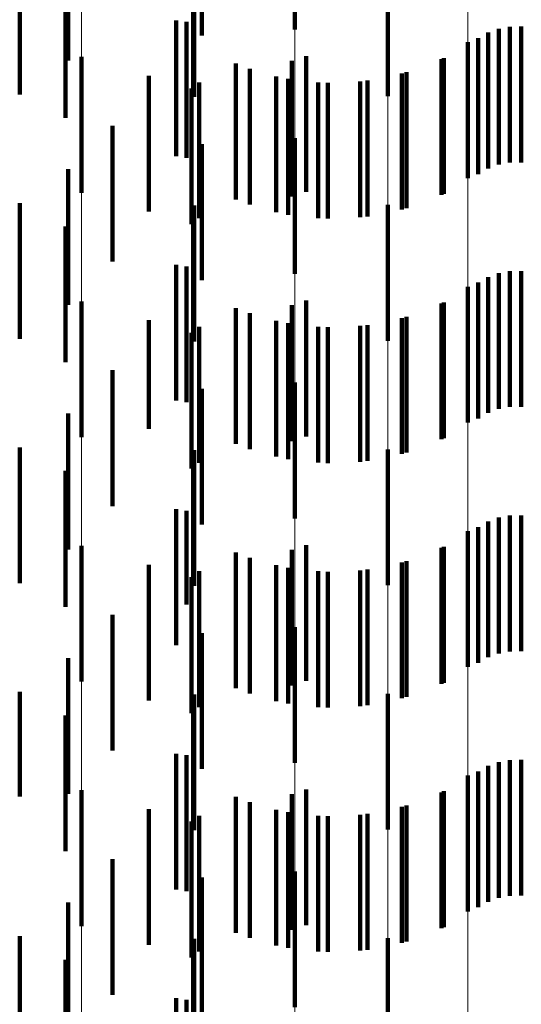
# Model space of a CAD drawing. Units: metres. Extents: x 0 to 2.6, y -0.63 to 0.63.
# Drawn here: x 0.1 to 0.1, y -0.31 to -0.31 of the extents above; entities that cross this region are included whole.
import ezdxf

# ---------------------------------------------------------------- set-up
doc = ezdxf.new("R2010")
doc.units = ezdxf.units.M
doc.linetypes.add('AUSGEZOGEN', pattern=[0])
doc.linetypes.add('VERDECKT2_S2', pattern=[0.0018, 0.001, -0.0008])
doc.layers.add('Fertigelement', color=7, linetype='AUSGEZOGEN', lineweight=50)
doc.layers.add('Standard', color=7, linetype='AUSGEZOGEN', lineweight=13)

msp = doc.modelspace()

# ---------------------------------------------------------------- linework, layer by layer
at = {"layer": 'Fertigelement', "color": 253, "linetype": 'VERDECKT2_S2', "lineweight": 140, "transparency": 33554687}
for p, q in [((0.0999157, -0.3040892), (0.0999157, -0.3050892)), ((0.1006009, -0.3045809), (0.1006009, -0.3055809)), ((0.1013405, -0.3051118), (0.1013405, -0.3061119)), ((0.1014191, -0.3050834), (0.1014191, -0.3060834)), ((0.1015013, -0.3050684), (0.1015013, -0.3060684)), ((0.1015849, -0.3050673), (0.1015849, -0.3060673)), ((0.1011914, -0.3051829), (0.1011914, -0.3061829)), ((0.1012678, -0.305153), (0.1012678, -0.306153)), ((0.0983455, -0.3052911), (0.0983455, -0.3062911)), ((0.0998958, -0.3053196), (0.0998958, -0.3059725)), ((0.1, -0.305285), (0.1, -0.306285)), ((0.1010134, -0.305299), (0.1010134, -0.306299)), ((0.0995844, -0.3053787), (0.0995844, -0.3063787)), ((0.0998683, -0.3054525), (0.0998683, -0.3064525)), ((0.1004529, -0.3054652), (0.1004529, -0.3064652)), ((0.1007396, -0.3054038), (0.1007396, -0.3064038)), ((0.0991564, -0.3055223), (0.0991564, -0.3065223)), ((0.10016, -0.3054816), (0.10016, -0.3064816)), ((0.0999157, -0.3058892), (0.0999157, -0.3068892)), ((0.0998958, -0.3059725), (0.0998958, -0.3063196)), ((0.1006009, -0.3063809), (0.1006009, -0.3073809)), ((0.1013405, -0.3069118), (0.1013405, -0.307156)), ((0.1014191, -0.3068834), (0.1014191, -0.3071728)), ((0.1015013, -0.3068685), (0.1015013, -0.3071816)), ((0.1015849, -0.3068674), (0.1015849, -0.3071823)), ((0.1011914, -0.3069829), (0.1011914, -0.3079829)), ((0.1012678, -0.306953), (0.1012678, -0.3071318)), ((0.0983455, -0.3070911), (0.0983455, -0.3080911)), ((0.0998958, -0.3071196), (0.0998958, -0.3081196)), ((0.1, -0.307085), (0.1, -0.308085)), ((0.1010134, -0.3070989), (0.1010134, -0.3080989)), ((0.1012678, -0.3071318), (0.1012678, -0.307953)), ((0.0995844, -0.3071787), (0.0995844, -0.3081787)), ((0.1007396, -0.3072039), (0.1007396, -0.3082039)), ((0.1013405, -0.307156), (0.1013405, -0.3079118)), ((0.1014191, -0.3071728), (0.1014191, -0.3078834)), ((0.1015013, -0.3071816), (0.1015013, -0.3078685)), ((0.1015849, -0.3071823), (0.1015849, -0.3078674)), ((0.0998683, -0.3072525), (0.0998683, -0.3082525)), ((0.10016, -0.3072816), (0.10016, -0.3082816)), ((0.1004529, -0.3072652), (0.1004529, -0.3082652)), ((0.0991564, -0.3073223), (0.0991564, -0.3083223)), ((0.0999157, -0.3076892), (0.0999157, -0.3086892)), ((0.1006009, -0.308181), (0.1006009, -0.309181)), ((0.1013405, -0.3087119), (0.1013405, -0.3097119)), ((0.1014191, -0.3086834), (0.1014191, -0.3096834)), ((0.1015013, -0.3086684), (0.1015013, -0.3096684)), ((0.1015849, -0.3086674), (0.1015849, -0.3096674)), ((0.1011914, -0.3087829), (0.1011914, -0.3097829)), ((0.1012678, -0.308753), (0.1012678, -0.309753)), ((0.0983455, -0.3088911), (0.0983455, -0.3098911)), ((0.0998958, -0.3089196), (0.0998958, -0.3099196)), ((0.1, -0.308885), (0.1, -0.309885)), ((0.1010134, -0.3088989), (0.1010134, -0.3098989)), ((0.0995844, -0.3089787), (0.0995844, -0.3099787)), ((0.1007396, -0.3090038), (0.1007396, -0.3100038)), ((0.0998683, -0.3090525), (0.0998683, -0.3100525)), ((0.10016, -0.3090815), (0.10016, -0.3100815)), ((0.1004529, -0.3090652), (0.1004529, -0.3100652)), ((0.0991564, -0.3091223), (0.0991564, -0.3101223)), ((0.0999157, -0.3094893), (0.0999157, -0.3104893)), ((0.1006009, -0.309981), (0.1006009, -0.310981)), ((0.1015013, -0.3104684), (0.1015013, -0.3114684)), ((0.1015849, -0.3104673), (0.1015849, -0.3114673)), ((0.1013405, -0.3105118), (0.1013405, -0.3115118)), ((0.1014191, -0.3104834), (0.1014191, -0.3114834)), ((0.1011914, -0.3105829), (0.1011914, -0.3115829)), ((0.1012678, -0.310553), (0.1012678, -0.311553)), ((0.0983455, -0.3106911), (0.0983455, -0.3116911)), ((0.1, -0.3106851), (0.1, -0.3116851)), ((0.0998958, -0.3107196), (0.0998958, -0.3117196)), ((0.1010134, -0.3106989), (0.1010134, -0.3116989)), ((0.0995844, -0.3107787), (0.0995844, -0.3117787)), ((0.1007396, -0.3108038), (0.1007396, -0.3118038)), ((0.0998683, -0.3108525), (0.0998683, -0.3118525)), ((0.10016, -0.3108815), (0.10016, -0.3118815)), ((0.1004529, -0.3108652), (0.1004529, -0.3118652)), ((0.0991564, -0.3109223), (0.0991564, -0.3119223)), ((0.0999157, -0.3112892), (0.0999157, -0.3122892)), ((0.1006009, -0.3117809), (0.1006009, -0.3127809))]:
    msp.add_line(p, q, dxfattribs=at)
at = {"layer": 'Standard', "color": 253, "linetype": 'VERDECKT2_S2', "lineweight": 140, "transparency": 33554687}
for p, q in [((0.0992316, -0.304134), (0.0992316, -0.305134)), ((0.0982482, -0.3043174), (0.0982482, -0.3053174)), ((0.0978903, -0.3045667), (0.0978903, -0.3055667)), ((0.0991747, -0.3045858), (0.0991747, -0.3055858)), ((0.0982289, -0.3047396), (0.0982289, -0.3057396)), ((0.0990432, -0.3050219), (0.0990432, -0.3060219)), ((0.0991179, -0.3050334), (0.0991179, -0.3060334)), ((0.1013405, -0.3051118), (0.1013405, -0.3061119)), ((0.1014191, -0.3050834), (0.1014191, -0.3060834)), ((0.1015013, -0.3050684), (0.1015013, -0.3060684)), ((0.1015849, -0.3050673), (0.1015849, -0.3060673)), ((0.1012678, -0.305153), (0.1012678, -0.306153)), ((0.100997, -0.3053066), (0.100997, -0.3063066)), ((0.0994827, -0.3053403), (0.0994827, -0.3063403)), ((0.0988409, -0.3054299), (0.0988409, -0.3064299)), ((0.0997794, -0.3054344), (0.0997794, -0.3064344)), ((0.1003988, -0.3054716), (0.1003988, -0.3064716)), ((0.1007047, -0.3054138), (0.1007047, -0.3064138)), ((0.0992125, -0.3054789), (0.0992125, -0.3064789)), ((0.1000876, -0.3054786), (0.1000876, -0.3064786)), ((0.0985734, -0.3057985), (0.0985734, -0.3067985)), ((0.0992316, -0.305934), (0.0992316, -0.306934)), ((0.0982482, -0.3061174), (0.0982482, -0.3071174)), ((0.0978903, -0.3063666), (0.0978903, -0.3073666)), ((0.0991747, -0.3063858), (0.0991747, -0.3073858)), ((0.0982289, -0.3065396), (0.0982289, -0.3075396)), ((0.0990432, -0.3068218), (0.0990432, -0.3078218)), ((0.0991179, -0.3068335), (0.0991179, -0.3078335)), ((0.1013405, -0.3069118), (0.1013405, -0.307156)), ((0.1014191, -0.3068834), (0.1014191, -0.3071728)), ((0.1015013, -0.3068685), (0.1015013, -0.3071816)), ((0.1015849, -0.3068674), (0.1015849, -0.3071823)), ((0.1012678, -0.306953), (0.1012678, -0.3071318)), ((0.0994827, -0.3071404), (0.0994827, -0.3081404)), ((0.100997, -0.3071066), (0.100997, -0.3081066)), ((0.1012678, -0.3071318), (0.1012678, -0.307953)), ((0.1007047, -0.3072138), (0.1007047, -0.3082138)), ((0.1013405, -0.307156), (0.1013405, -0.3079118)), ((0.1014191, -0.3071728), (0.1014191, -0.3078834)), ((0.1015013, -0.3071816), (0.1015013, -0.3078685)), ((0.1015849, -0.3071823), (0.1015849, -0.3078674)), ((0.0988409, -0.3072299), (0.0988409, -0.3080295)), ((0.0992125, -0.3072789), (0.0992125, -0.3082789)), ((0.0997794, -0.3072344), (0.0997794, -0.3082344)), ((0.1000876, -0.3072786), (0.1000876, -0.3082786)), ((0.1003988, -0.3072717), (0.1003988, -0.3082717)), ((0.0985734, -0.3075985), (0.0985734, -0.3078123)), ((0.0992316, -0.3077339), (0.0992316, -0.3087339)), ((0.0985734, -0.3078123), (0.0985734, -0.3085985)), ((0.0982482, -0.3079174), (0.0982482, -0.3089174)), ((0.0988409, -0.3080295), (0.0988409, -0.3080295)), ((0.0978903, -0.3081667), (0.0978903, -0.3091667)), ((0.0991747, -0.3081859), (0.0991747, -0.3085271)), ((0.0982289, -0.3083396), (0.0982289, -0.3093396)), ((0.0991747, -0.3085271), (0.0991747, -0.3091859)), ((0.0990432, -0.3086219), (0.0990432, -0.3096219)), ((0.0991179, -0.3086335), (0.0991179, -0.3093243)), ((0.1013405, -0.3087119), (0.1013405, -0.3097119)), ((0.1014191, -0.3086834), (0.1014191, -0.3096834)), ((0.1015013, -0.3086684), (0.1015013, -0.3096684)), ((0.1015849, -0.3086674), (0.1015849, -0.3096674)), ((0.1012678, -0.308753), (0.1012678, -0.309753)), ((0.0994827, -0.3089404), (0.0994827, -0.3099404)), ((0.100997, -0.3089066), (0.100997, -0.3099066)), ((0.1007047, -0.3090139), (0.1007047, -0.3100139)), ((0.0988409, -0.3090299), (0.0988409, -0.3100299)), ((0.0992125, -0.3090789), (0.0992125, -0.3100789)), ((0.0997794, -0.3090344), (0.0997794, -0.3100344)), ((0.1000876, -0.3090786), (0.1000876, -0.3100786)), ((0.1003988, -0.3090717), (0.1003988, -0.3100717)), ((0.0991179, -0.3093243), (0.0991179, -0.3093243)), ((0.0985734, -0.3093985), (0.0985734, -0.3103985)), ((0.0992316, -0.309534), (0.0992316, -0.310534)), ((0.0982482, -0.3097174), (0.0982482, -0.3107174)), ((0.0978903, -0.3099667), (0.0978903, -0.3107366)), ((0.0991747, -0.3099858), (0.0991747, -0.3109858)), ((0.0982289, -0.3101396), (0.0982289, -0.3105585)), ((0.0990432, -0.3104219), (0.0990432, -0.3114219)), ((0.0991179, -0.3104335), (0.0991179, -0.3114335)), ((0.1015013, -0.3104684), (0.1015013, -0.3114684)), ((0.1015849, -0.3104673), (0.1015849, -0.3114673)), ((0.1013405, -0.3105118), (0.1013405, -0.3115118)), ((0.1014191, -0.3104834), (0.1014191, -0.3114834)), ((0.0982289, -0.3105585), (0.0982289, -0.3111396)), ((0.1012678, -0.310553), (0.1012678, -0.311553)), ((0.0978903, -0.3107366), (0.0978903, -0.3107366)), ((0.0994827, -0.3107403), (0.0994827, -0.3117403)), ((0.100997, -0.3107066), (0.100997, -0.3117066)), ((0.0988409, -0.3108299), (0.0988409, -0.3118299)), ((0.0997794, -0.3108344), (0.0997794, -0.3118344)), ((0.1007047, -0.3108138), (0.1007047, -0.3118138)), ((0.0992125, -0.310879), (0.0992125, -0.311879)), ((0.1000876, -0.3108786), (0.1000876, -0.3118786)), ((0.1003988, -0.3108717), (0.1003988, -0.3118717)), ((0.0985734, -0.3111985), (0.0985734, -0.3121985)), ((0.0992316, -0.311334), (0.0992316, -0.312334)), ((0.0982482, -0.3115174), (0.0982482, -0.3125174)), ((0.0978903, -0.3117667), (0.0978903, -0.3127667)), ((0.0991747, -0.3117858), (0.0991747, -0.3127858)), ((0.0982289, -0.3119396), (0.0982289, -0.3129396)), ((0.0990432, -0.3122219), (0.0990432, -0.3132219)), ((0.0991179, -0.3122335), (0.0991179, -0.3132335))]:
    msp.add_line(p, q, dxfattribs=at)
at = {"layer": 'Standard', "color": 7, "linetype": 'AUSGEZOGEN', "lineweight": 13, "transparency": 33554687}
for points in [[(0.1011914, -0.2276285), (0.1011914, -0.240128), (0.1011914, -0.252528), (0.1011914, -0.2648151), (0.1011914, -0.276976), (0.1011914, -0.2889971), (0.1011914, -0.3008653), (0.1011914, -0.3125673), (0.1011914, -0.3240903), (0.1011914, -0.3354216), (0.1011914, -0.3465487), (0.1011914, -0.3574595), (0.1011914, -0.3681424), (0.1011914, -0.3785859), (0.1011914, -0.3887794), (0.1011914, -0.3987123), (0.1011914, -0.4083748)], [(0.1006009, -0.2278777), (0.1006009, -0.2403909), (0.1006009, -0.2528045), (0.1006009, -0.2651051), (0.1006009, -0.2772792), (0.1006009, -0.2893135), (0.1006009, -0.3011946), (0.1006009, -0.3129095), (0.1006009, -0.3244452), (0.1006009, -0.3357888), (0.1006009, -0.3469281), (0.1006009, -0.3578509), (0.1006009, -0.3685455), (0.1006009, -0.3790005), (0.1006009, -0.3892051), (0.1006009, -0.3991489), (0.1006009, -0.408822)], [(0.0999157, -0.2280813), (0.0999157, -0.2406057), (0.0999157, -0.2530303), (0.0999157, -0.2653419), (0.0999157, -0.2775269), (0.0999157, -0.289572), (0.0999157, -0.3014637), (0.0999157, -0.3131891), (0.0999157, -0.324735), (0.0999157, -0.3360888), (0.0999157, -0.347238), (0.0999157, -0.3581705), (0.0999157, -0.3688747), (0.0999157, -0.3793391), (0.0999157, -0.3895527), (0.0999157, -0.3995054), (0.0999157, -0.4091872)], [(0.0991564, -0.2282332), (0.0991564, -0.2407659), (0.0991564, -0.2531989), (0.0991564, -0.2655186), (0.0991564, -0.2777118), (0.0991564, -0.2897648), (0.0991564, -0.3016645), (0.0991564, -0.3133976), (0.0991564, -0.3249513), (0.0991564, -0.3363126), (0.0991564, -0.3474693), (0.0991564, -0.3584091), (0.0991564, -0.3691204), (0.0991564, -0.3795917), (0.0991564, -0.3898122), (0.0991564, -0.3997715), (0.0991564, -0.4094597)], [(0.0983455, -0.2283289), (0.0983455, -0.2408668), (0.0983455, -0.253305), (0.0983455, -0.26563), (0.0983455, -0.2778282), (0.0983455, -0.2898864), (0.0983455, -0.301791), (0.0983455, -0.3135291), (0.0983455, -0.3250876), (0.0983455, -0.3364537), (0.0983455, -0.347615), (0.0983455, -0.3585594), (0.0983455, -0.3692751), (0.0983455, -0.3797509), (0.0983455, -0.3899756), (0.0983455, -0.3999391), (0.0983455, -0.4096314)]]:
    msp.add_lwpolyline(points, dxfattribs=at)

doc.saveas('drawing.dxf')
